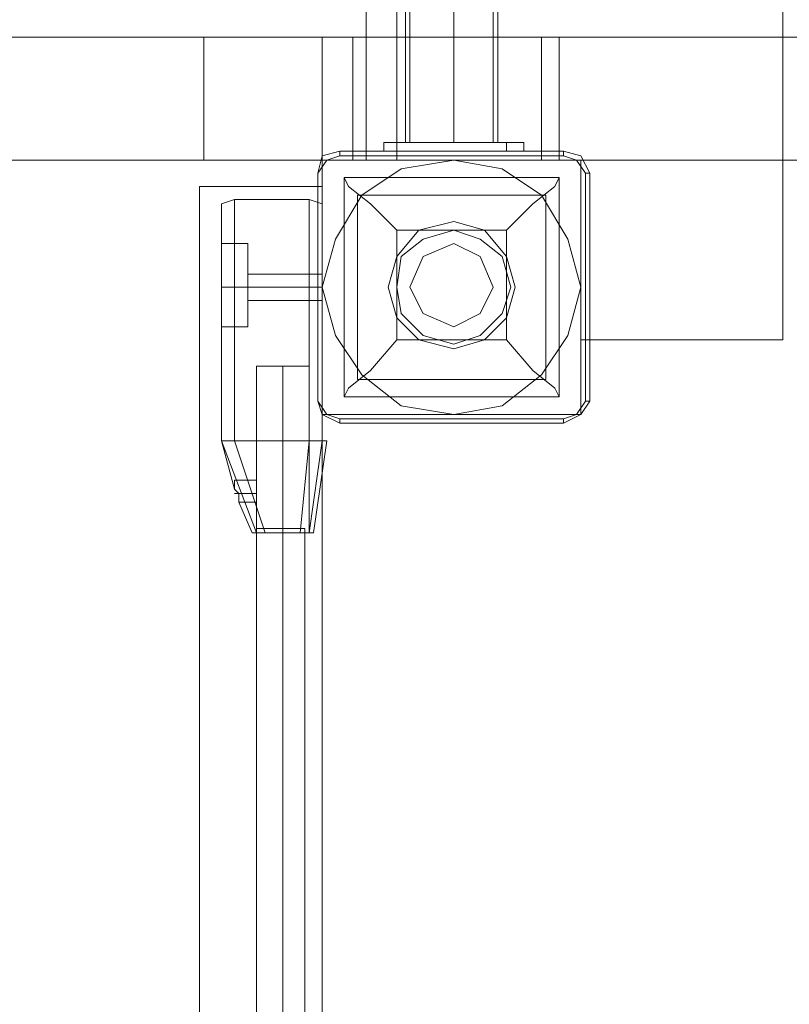
# Model space of a CAD drawing. Units: millimetres. Extents: x -25749 to 4911, y -14789 to 2122.
# Drawn here: x -4108 to -3836, y -4061 to -3713 of the extents above; entities that cross this region are included whole.
import ezdxf

# ---------------------------------------------------------------- set-up
doc = ezdxf.new("R2010")
doc.units = ezdxf.units.MM

# ---------------------------------------------------------------- blocks, each defined once
blk = doc.blocks.new('WMF0')
at = {"color": 30, "lineweight": 0}
for points in [[(1422.824, -583.274), (1422.824, -544.63), (1425.921, -544.63), (1425.921, -541.533), (1429.314, -541.533)], [(1429.314, -586.298), (1429.314, -541.533), (1425.921, -541.533), (1425.921, -544.63)], [(1429.314, -586.298), (1429.314, -541.533)], [(1422.824, -583.274), (1422.824, -544.63)], [(1374.002, -581.209), (1419.579, -581.209)], [(1381.525, -581.209), (1425.257, -581.209)], [(1425.257, -581.209), (1425.626, -581.209), (1425.405, -581.209), (1424.815, -581.209), (1424.078, -581.209), (1423.119, -581.209), (1422.086, -581.209), (1421.054, -581.209), (1420.243, -581.209), (1419.579, -581.209)], [(1419.579, -581.209), (1419.579, -583.274)], [(1421.57, -581.209), (1421.57, -583.274)], [(1468.326, -581.209), (1422.086, -581.209), (1422.086, -583.274)], [(1468.326, -581.209), (1422.086, -581.209)], [(1468.326, -583.274), (1422.086, -583.274), (1422.086, -581.209)], [(1422.824, -581.209), (1467.589, -581.209), (1467.589, -583.274)], [(1422.824, -583.274), (1422.824, -581.209), (1467.589, -581.209)], [(1422.824, -583.274), (1467.589, -583.274), (1467.589, -581.209)], [(1422.824, -581.209), (1422.824, -583.274), (1467.589, -583.274)], [(1425.257, -583.274), (1425.257, -581.209)], [(1425.552, -581.209), (1425.552, -583.274)], [(1422.824, -582.979), (1422.824, -583.274)], [(1374.002, -583.274), (1419.579, -583.274)], [(1381.525, -583.274), (1425.257, -583.274)], [(1419.579, -583.274), (1420.243, -583.274), (1421.054, -583.274), (1422.086, -583.274), (1423.119, -583.274), (1424.078, -583.274), (1424.815, -583.274), (1425.405, -583.274), (1425.626, -583.274), (1425.257, -583.274)], [(1425.921, -583.274), (1421.57, -583.274)], [(1421.57, -583.274), (1425.921, -583.274), (1425.921, -587.552)], [(1425.921, -583.274), (1425.921, -587.552), (1421.57, -587.552)], [(1425.921, -587.552), (1421.57, -587.552), (1421.57, -583.274)], [(1421.57, -587.552), (1421.57, -583.274)], [(1468.326, -583.274), (1422.086, -583.274)], [(1425.921, -583.274), (1422.824, -583.274)], [(1422.824, -583.274), (1425.921, -583.274)], [(1425.921, -586.298), (1425.921, -583.274)], [(1425.921, -583.274), (1425.921, -586.298)], [(1419.505, -583.717), (1419.505, -672.952), (1421.57, -672.952)], [(1419.505, -583.717), (1419.505, -672.952)], [(1421.57, -583.717), (1421.57, -672.952), (1419.505, -672.952)], [(1421.57, -583.717), (1419.505, -583.717)], [(1419.505, -583.717), (1421.57, -583.717)], [(1421.57, -583.717), (1421.57, -672.952)], [(1425.921, -586.298), (1429.314, -586.298)], [(1429.314, -586.298), (1425.921, -586.298)]]:
    blk.add_lwpolyline(points, dxfattribs=at)
at = {"color": 35, "lineweight": 0}
for points in [[(1422.308, -544.63), (1422.308, -583.274)], [(1422.824, -544.63), (1422.824, -583.274)], [(1422.824, -583.274), (1422.308, -583.274), (1381.525, -583.274)], [(1422.824, -583.274), (1382.189, -583.274)]]:
    blk.add_lwpolyline(points, dxfattribs=at)
at = {"color": 1, "lineweight": 0}
for points in [[(1422.971, -544.778), (1422.971, -582.979)], [(1423.045, -544.778), (1423.045, -582.979)], [(1423.783, -544.778), (1423.783, -582.979)], [(1423.783, -544.778), (1423.783, -582.979)], [(1423.783, -544.778), (1423.783, -582.979)], [(1423.783, -544.778), (1423.783, -582.979)], [(1423.783, -544.778), (1423.783, -582.979)], [(1424.446, -544.778), (1424.446, -582.979)], [(1424.52, -544.778), (1424.52, -582.979)], [(1422.603, -582.979), (1422.676, -582.979), (1422.824, -582.979)], [(1422.603, -583.127), (1422.603, -582.979)], [(1422.824, -582.979), (1422.676, -582.979), (1422.603, -582.979)], [(1422.603, -583.127), (1422.603, -582.979)], [(1422.603, -583.127), (1422.603, -582.979)], [(1422.603, -583.127), (1422.603, -582.979)], [(1422.824, -582.979), (1424.668, -582.979)], [(1422.824, -583.127), (1422.824, -582.979)], [(1424.668, -582.979), (1422.824, -582.979)], [(1422.824, -583.127), (1422.824, -582.979)], [(1422.824, -583.127), (1422.824, -582.979)], [(1422.824, -583.127), (1422.824, -582.979)], [(1422.971, -582.979), (1423.045, -582.979), (1423.34, -582.979), (1423.783, -582.979), (1424.151, -582.979), (1424.446, -582.979), (1424.52, -582.979)], [(1424.446, -582.979), (1424.151, -582.979), (1423.783, -582.979), (1423.34, -582.979), (1423.045, -582.979), (1422.971, -582.979)], [(1424.446, -582.979), (1424.225, -582.979), (1423.783, -582.979), (1423.266, -582.979), (1423.045, -582.979)], [(1423.266, -582.979), (1423.783, -582.979), (1424.225, -582.979), (1424.446, -582.979)], [(1424.668, -582.979), (1424.889, -582.979), (1424.962, -582.979)], [(1424.668, -583.127), (1424.668, -582.979)], [(1424.962, -582.979), (1424.889, -582.979), (1424.668, -582.979)], [(1424.668, -583.127), (1424.668, -582.979)], [(1424.668, -583.127), (1424.668, -582.979)], [(1424.668, -583.127), (1424.668, -582.979)], [(1424.962, -583.127), (1424.962, -582.979)], [(1424.962, -583.127), (1424.962, -582.979)], [(1424.962, -583.127), (1424.962, -582.979)], [(1424.962, -583.127), (1424.962, -582.979)], [(1422.603, -583.127), (1422.676, -583.127), (1422.824, -583.127)], [(1422.824, -583.127), (1422.676, -583.127), (1422.603, -583.127)], [(1424.668, -583.127), (1422.824, -583.127)], [(1422.824, -583.127), (1424.668, -583.127)], [(1424.668, -583.127), (1424.889, -583.127), (1424.962, -583.127)], [(1424.962, -583.127), (1424.889, -583.127), (1424.668, -583.127)]]:
    blk.add_lwpolyline(points, dxfattribs=at)
at = {"color": 7, "lineweight": 0}
for points in [[(1421.865, -583.127), (1421.57, -583.201), (1421.496, -583.496)], [(1421.865, -583.127), (1421.57, -583.201), (1421.496, -583.496)], [(1421.865, -583.127), (1421.865, -583.201)], [(1425.626, -583.127), (1421.865, -583.127)], [(1421.865, -583.127), (1425.626, -583.127)], [(1425.626, -583.127), (1421.865, -583.127)], [(1425.626, -583.127), (1425.626, -583.201)], [(1426.069, -583.496), (1425.921, -583.201), (1425.626, -583.127)], [(1426.069, -583.496), (1425.921, -583.201), (1425.626, -583.127)], [(1421.496, -583.496), (1421.644, -583.274), (1421.865, -583.201)], [(1421.865, -583.201), (1425.626, -583.201)], [(1425.626, -583.201), (1425.847, -583.274), (1425.995, -583.496)], [(1421.496, -587.331), (1421.496, -583.496)], [(1421.496, -583.496), (1421.496, -587.331)], [(1421.496, -587.331), (1421.496, -583.496)], [(1421.496, -583.496), (1421.496, -587.331)], [(1425.552, -583.569), (1425.552, -587.257), (1421.939, -587.257)], [(1421.939, -583.569), (1421.939, -587.257)], [(1421.939, -583.569), (1421.939, -587.257)], [(1425.552, -583.569), (1421.939, -583.569)], [(1422.824, -584.454), (1422.381, -584.012), (1422.013, -583.717), (1421.939, -583.569)], [(1425.552, -583.569), (1421.939, -583.569)], [(1425.552, -583.569), (1425.479, -583.717), (1425.11, -584.012), (1424.668, -584.454)], [(1425.552, -583.569), (1425.552, -587.257)], [(1425.995, -583.496), (1425.995, -587.331)], [(1426.069, -583.496), (1425.995, -583.496)], [(1425.995, -587.331), (1425.995, -583.496)], [(1426.069, -587.331), (1426.069, -583.496)], [(1426.069, -587.331), (1426.069, -583.496)], [(1420.095, -583.938), (1419.874, -584.012), (1419.874, -584.233)], [(1420.095, -583.938), (1419.874, -584.012), (1419.874, -584.233)], [(1420.095, -583.938), (1419.874, -584.012), (1419.874, -584.233)], [(1420.095, -583.938), (1419.874, -584.012), (1419.874, -584.233)], [(1420.095, -583.938), (1419.874, -584.012), (1419.874, -584.233)], [(1420.095, -585.413), (1420.095, -584.676), (1420.095, -584.159), (1420.095, -583.938)], [(1421.349, -583.938), (1420.095, -583.938)], [(1420.095, -585.413), (1420.095, -584.676), (1420.095, -584.159), (1420.095, -583.938)], [(1421.349, -583.938), (1420.095, -583.938)], [(1420.095, -585.413), (1420.095, -584.676), (1420.095, -584.159), (1420.095, -583.938)], [(1421.349, -583.938), (1420.095, -583.938)], [(1420.095, -585.413), (1420.095, -584.676), (1420.095, -584.159), (1420.095, -583.938)], [(1421.349, -583.938), (1420.095, -583.938)], [(1420.095, -585.413), (1420.095, -584.676), (1420.095, -584.159), (1420.095, -583.938)], [(1421.349, -583.938), (1420.095, -583.938)], [(1421.57, -584.233), (1421.57, -584.012), (1421.349, -583.938)], [(1421.57, -584.233), (1421.57, -584.012), (1421.349, -583.938)], [(1421.57, -584.233), (1421.57, -584.012), (1421.349, -583.938)], [(1421.57, -584.233), (1421.57, -584.012), (1421.349, -583.938)], [(1421.57, -584.233), (1421.57, -584.012), (1421.349, -583.938)], [(1422.16, -583.864), (1422.16, -586.962)], [(1425.331, -583.864), (1422.16, -583.864)], [(1425.331, -583.864), (1425.331, -586.962)], [(1420.095, -584.159), (1420.095, -584.676), (1420.095, -585.413)], [(1420.095, -584.159), (1420.095, -584.676), (1420.095, -585.413)], [(1420.095, -584.159), (1420.095, -584.676), (1420.095, -585.413)], [(1420.095, -584.159), (1420.095, -584.676), (1420.095, -585.413)], [(1420.095, -584.159), (1420.095, -584.676), (1420.095, -585.413)], [(1421.57, -585.413), (1421.57, -584.823), (1421.57, -584.381), (1421.57, -584.233)], [(1421.57, -585.413), (1421.57, -584.823), (1421.57, -584.381), (1421.57, -584.233)], [(1421.57, -585.413), (1421.57, -584.823), (1421.57, -584.381), (1421.57, -584.233)], [(1421.57, -585.413), (1421.57, -584.823), (1421.57, -584.381), (1421.57, -584.233)], [(1421.57, -585.413), (1421.57, -584.823), (1421.57, -584.381), (1421.57, -584.233)], [(1421.57, -584.381), (1421.57, -584.823), (1421.57, -585.413)], [(1421.57, -584.381), (1421.57, -584.823), (1421.57, -585.413)], [(1421.57, -584.381), (1421.57, -584.823), (1421.57, -585.413)], [(1421.57, -584.381), (1421.57, -584.823), (1421.57, -585.413)], [(1421.57, -584.381), (1421.57, -584.823), (1421.57, -585.413)], [(1422.824, -584.454), (1422.824, -586.298)], [(1424.668, -584.454), (1422.824, -584.454)], [(1424.668, -584.454), (1424.668, -586.298)], [(1419.874, -584.676), (1420.316, -584.676)], [(1419.874, -584.676), (1419.874, -584.897), (1419.874, -585.413), (1419.874, -585.856), (1419.874, -586.077)], [(1419.874, -585.856), (1419.874, -585.413), (1419.874, -584.897), (1419.874, -584.676)], [(1419.874, -584.676), (1420.095, -584.676)], [(1419.874, -584.676), (1420.316, -584.676)], [(1419.874, -584.676), (1419.874, -584.897), (1419.874, -585.413), (1419.874, -585.856), (1419.874, -586.077)], [(1419.874, -585.856), (1419.874, -585.413), (1419.874, -584.897), (1419.874, -584.676)], [(1419.874, -584.676), (1420.095, -584.676)], [(1419.874, -584.676), (1420.316, -584.676)], [(1419.874, -584.676), (1419.874, -584.897), (1419.874, -585.413), (1419.874, -585.856), (1419.874, -586.077)], [(1419.874, -585.856), (1419.874, -585.413), (1419.874, -584.897), (1419.874, -584.676)], [(1419.874, -584.676), (1420.095, -584.676)], [(1419.874, -584.676), (1420.316, -584.676)], [(1419.874, -584.676), (1419.874, -584.897), (1419.874, -585.413), (1419.874, -585.856), (1419.874, -586.077)], [(1419.874, -585.856), (1419.874, -585.413), (1419.874, -584.897), (1419.874, -584.676)], [(1419.874, -584.676), (1420.095, -584.676)], [(1419.874, -584.676), (1420.316, -584.676)], [(1419.874, -584.676), (1419.874, -584.897), (1419.874, -585.413), (1419.874, -585.856), (1419.874, -586.077)], [(1419.874, -585.856), (1419.874, -585.413), (1419.874, -584.897), (1419.874, -584.676)], [(1419.874, -584.676), (1420.095, -584.676)], [(1420.095, -586.077), (1420.095, -585.856), (1420.095, -585.413), (1420.095, -584.897), (1420.095, -584.676)], [(1420.095, -586.077), (1420.095, -585.856), (1420.095, -585.413), (1420.095, -584.897), (1420.095, -584.676)], [(1420.095, -586.077), (1420.095, -585.856), (1420.095, -585.413), (1420.095, -584.897), (1420.095, -584.676)], [(1420.095, -586.077), (1420.095, -585.856), (1420.095, -585.413), (1420.095, -584.897), (1420.095, -584.676)], [(1420.095, -586.077), (1420.095, -585.856), (1420.095, -585.413), (1420.095, -584.897), (1420.095, -584.676)], [(1420.095, -584.897), (1420.095, -585.413), (1420.095, -585.856), (1420.095, -586.077)], [(1420.095, -584.897), (1420.095, -585.413), (1420.095, -585.856), (1420.095, -586.077)], [(1420.095, -584.897), (1420.095, -585.413), (1420.095, -585.856), (1420.095, -586.077)], [(1420.095, -584.897), (1420.095, -585.413), (1420.095, -585.856), (1420.095, -586.077)], [(1420.095, -584.897), (1420.095, -585.413), (1420.095, -585.856), (1420.095, -586.077)], [(1420.316, -585.192), (1420.316, -585.266), (1420.316, -585.413), (1420.316, -585.561), (1420.316, -585.634)], [(1420.316, -585.561), (1420.316, -585.413), (1420.316, -585.266), (1420.316, -585.192)], [(1420.316, -585.192), (1421.57, -585.192)], [(1420.316, -585.192), (1420.316, -585.266), (1420.316, -585.413), (1420.316, -585.561), (1420.316, -585.634)], [(1420.316, -585.561), (1420.316, -585.413), (1420.316, -585.266), (1420.316, -585.192)], [(1420.316, -585.192), (1421.57, -585.192)], [(1420.316, -585.192), (1420.316, -585.266), (1420.316, -585.413), (1420.316, -585.561), (1420.316, -585.634)], [(1420.316, -585.561), (1420.316, -585.413), (1420.316, -585.266), (1420.316, -585.192)], [(1420.316, -585.192), (1421.57, -585.192)], [(1420.316, -585.192), (1420.316, -585.266), (1420.316, -585.413), (1420.316, -585.561), (1420.316, -585.634)], [(1420.316, -585.561), (1420.316, -585.413), (1420.316, -585.266), (1420.316, -585.192)], [(1420.316, -585.192), (1421.57, -585.192)], [(1420.316, -585.192), (1420.316, -585.266), (1420.316, -585.413), (1420.316, -585.561), (1420.316, -585.634)], [(1420.316, -585.561), (1420.316, -585.413), (1420.316, -585.266), (1420.316, -585.192)], [(1420.316, -585.192), (1421.57, -585.192)], [(1421.57, -585.192), (1421.57, -585.266), (1421.57, -585.413), (1421.57, -585.561), (1421.57, -585.634)], [(1421.57, -585.561), (1421.57, -585.413), (1421.57, -585.266), (1421.57, -585.192)], [(1421.57, -585.192), (1421.57, -585.266), (1421.57, -585.413), (1421.57, -585.561), (1421.57, -585.634)], [(1421.57, -585.561), (1421.57, -585.413), (1421.57, -585.266), (1421.57, -585.192)], [(1421.57, -585.192), (1421.57, -585.266), (1421.57, -585.413), (1421.57, -585.561), (1421.57, -585.634)], [(1421.57, -585.561), (1421.57, -585.413), (1421.57, -585.266), (1421.57, -585.192)], [(1421.57, -585.192), (1421.57, -585.266), (1421.57, -585.413), (1421.57, -585.561), (1421.57, -585.634)], [(1421.57, -585.561), (1421.57, -585.413), (1421.57, -585.266), (1421.57, -585.192)], [(1421.57, -585.192), (1421.57, -585.266), (1421.57, -585.413), (1421.57, -585.561), (1421.57, -585.634)], [(1421.57, -585.561), (1421.57, -585.413), (1421.57, -585.266), (1421.57, -585.192)], [(1419.874, -587.994), (1419.874, -585.413)], [(1419.874, -587.994), (1419.874, -585.413)], [(1419.874, -585.413), (1420.095, -585.413)], [(1419.874, -585.413), (1420.095, -585.413)], [(1419.874, -585.413), (1420.316, -585.413)], [(1419.874, -585.413), (1420.316, -585.413)], [(1419.874, -585.413), (1420.095, -585.413)], [(1419.874, -585.413), (1420.095, -585.413)], [(1419.874, -587.994), (1419.874, -585.413)], [(1419.874, -587.994), (1419.874, -585.413)], [(1419.874, -585.413), (1420.095, -585.413)], [(1419.874, -585.413), (1420.095, -585.413)], [(1419.874, -585.413), (1420.316, -585.413)], [(1419.874, -585.413), (1420.316, -585.413)], [(1419.874, -585.413), (1420.095, -585.413)], [(1419.874, -585.413), (1420.095, -585.413)], [(1419.874, -587.994), (1419.874, -585.413)], [(1419.874, -587.994), (1419.874, -585.413)], [(1419.874, -585.413), (1420.095, -585.413)], [(1419.874, -585.413), (1420.095, -585.413)], [(1419.874, -585.413), (1420.316, -585.413)], [(1419.874, -585.413), (1420.316, -585.413)], [(1419.874, -585.413), (1420.095, -585.413)], [(1419.874, -585.413), (1420.095, -585.413)], [(1419.874, -587.994), (1419.874, -585.413)], [(1419.874, -587.994), (1419.874, -585.413)], [(1419.874, -585.413), (1420.095, -585.413)], [(1419.874, -585.413), (1420.095, -585.413)], [(1419.874, -585.413), (1420.316, -585.413)], [(1419.874, -585.413), (1420.316, -585.413)], [(1419.874, -585.413), (1420.095, -585.413)], [(1419.874, -585.413), (1420.095, -585.413)], [(1419.874, -587.994), (1419.874, -585.413)], [(1419.874, -587.994), (1419.874, -585.413)], [(1419.874, -585.413), (1420.095, -585.413)], [(1419.874, -585.413), (1420.095, -585.413)], [(1419.874, -585.413), (1420.316, -585.413)], [(1419.874, -585.413), (1420.316, -585.413)], [(1419.874, -585.413), (1420.095, -585.413)], [(1419.874, -585.413), (1420.095, -585.413)], [(1420.095, -587.994), (1420.095, -585.413)], [(1420.095, -587.994), (1420.095, -585.413)], [(1420.095, -587.994), (1420.095, -585.413)], [(1420.095, -587.994), (1420.095, -585.413)], [(1420.095, -587.994), (1420.095, -585.413)], [(1420.095, -587.994), (1420.095, -585.413)], [(1420.095, -587.994), (1420.095, -585.413)], [(1420.095, -587.994), (1420.095, -585.413)], [(1420.095, -587.994), (1420.095, -585.413)], [(1420.095, -587.994), (1420.095, -585.413)], [(1420.316, -585.413), (1421.57, -585.413)], [(1420.316, -585.413), (1421.57, -585.413)], [(1420.316, -585.413), (1421.57, -585.413)], [(1420.316, -585.413), (1421.57, -585.413)], [(1420.316, -585.413), (1421.57, -585.413)], [(1420.316, -585.413), (1421.57, -585.413)], [(1420.316, -585.413), (1421.57, -585.413)], [(1420.316, -585.413), (1421.57, -585.413)], [(1420.316, -585.413), (1421.57, -585.413)], [(1420.316, -585.413), (1421.57, -585.413)], [(1421.349, -587.994), (1421.349, -585.413)], [(1421.349, -587.994), (1421.349, -585.413)], [(1421.349, -585.413), (1421.57, -585.413)], [(1421.349, -585.413), (1421.57, -585.413)], [(1421.349, -587.994), (1421.349, -585.413)], [(1421.349, -587.994), (1421.349, -585.413)], [(1421.349, -585.413), (1421.57, -585.413)], [(1421.349, -585.413), (1421.57, -585.413)], [(1421.349, -587.994), (1421.349, -585.413)], [(1421.349, -587.994), (1421.349, -585.413)], [(1421.349, -585.413), (1421.57, -585.413)], [(1421.349, -585.413), (1421.57, -585.413)], [(1421.349, -587.994), (1421.349, -585.413)], [(1421.349, -587.994), (1421.349, -585.413)], [(1421.349, -585.413), (1421.57, -585.413)], [(1421.349, -585.413), (1421.57, -585.413)], [(1421.349, -587.994), (1421.349, -585.413)], [(1421.349, -587.994), (1421.349, -585.413)], [(1421.349, -585.413), (1421.57, -585.413)], [(1421.349, -585.413), (1421.57, -585.413)], [(1421.57, -587.994), (1421.57, -585.413)], [(1421.57, -587.994), (1421.57, -585.413)], [(1421.57, -587.994), (1421.57, -585.413)], [(1421.57, -587.994), (1421.57, -585.413)], [(1421.57, -587.994), (1421.57, -585.413)], [(1421.57, -587.994), (1421.57, -585.413)], [(1421.57, -587.994), (1421.57, -585.413)], [(1421.57, -587.994), (1421.57, -585.413)], [(1421.57, -587.994), (1421.57, -585.413)], [(1421.57, -587.994), (1421.57, -585.413)], [(1420.316, -585.634), (1421.57, -585.634)], [(1420.316, -585.634), (1421.57, -585.634)], [(1420.316, -585.634), (1421.57, -585.634)], [(1420.316, -585.634), (1421.57, -585.634)], [(1420.316, -585.634), (1421.57, -585.634)], [(1419.874, -586.077), (1420.316, -586.077)], [(1419.874, -586.077), (1420.095, -586.077)], [(1419.874, -586.077), (1420.316, -586.077)], [(1419.874, -586.077), (1420.095, -586.077)], [(1419.874, -586.077), (1420.316, -586.077)], [(1419.874, -586.077), (1420.095, -586.077)], [(1419.874, -586.077), (1420.316, -586.077)], [(1419.874, -586.077), (1420.095, -586.077)], [(1419.874, -586.077), (1420.316, -586.077)], [(1419.874, -586.077), (1420.095, -586.077)], [(1421.939, -587.257), (1422.013, -587.109), (1422.381, -586.814), (1422.824, -586.298)], [(1424.668, -586.298), (1422.824, -586.298)], [(1424.668, -586.298), (1425.11, -586.814), (1425.479, -587.109), (1425.552, -587.257)], [(1421.349, -586.741), (1421.201, -586.741), (1420.906, -586.741), (1420.611, -586.741), (1420.464, -586.741)], [(1420.464, -589.543), (1420.464, -586.741)], [(1421.349, -586.741), (1421.201, -586.741), (1420.906, -586.741), (1420.611, -586.741), (1420.464, -586.741)], [(1420.464, -589.543), (1420.464, -586.741)], [(1421.349, -586.741), (1421.201, -586.741), (1420.906, -586.741), (1420.611, -586.741), (1420.464, -586.741)], [(1420.464, -589.543), (1420.464, -586.741)], [(1421.349, -586.741), (1421.201, -586.741), (1420.906, -586.741), (1420.611, -586.741), (1420.464, -586.741)], [(1420.464, -589.543), (1420.464, -586.741)], [(1421.349, -586.741), (1421.201, -586.741), (1420.906, -586.741), (1420.611, -586.741), (1420.464, -586.741)], [(1420.464, -589.543), (1420.464, -586.741)], [(1420.611, -586.741), (1420.906, -586.741), (1421.201, -586.741), (1421.349, -586.741)], [(1420.611, -586.741), (1420.906, -586.741), (1421.201, -586.741), (1421.349, -586.741)], [(1420.611, -586.741), (1420.906, -586.741), (1421.201, -586.741), (1421.349, -586.741)], [(1420.611, -586.741), (1420.906, -586.741), (1421.201, -586.741), (1421.349, -586.741)], [(1420.611, -586.741), (1420.906, -586.741), (1421.201, -586.741), (1421.349, -586.741)], [(1420.906, -589.543), (1420.906, -586.741)], [(1420.906, -589.543), (1420.906, -586.741)], [(1420.906, -589.543), (1420.906, -586.741)], [(1420.906, -589.543), (1420.906, -586.741)], [(1420.906, -589.543), (1420.906, -586.741)], [(1420.906, -589.543), (1420.906, -586.741)], [(1420.906, -589.543), (1420.906, -586.741)], [(1420.906, -589.543), (1420.906, -586.741)], [(1420.906, -589.543), (1420.906, -586.741)], [(1420.906, -589.543), (1420.906, -586.741)], [(1421.349, -589.543), (1421.349, -586.741)], [(1421.349, -589.543), (1421.349, -586.741)], [(1421.349, -589.543), (1421.349, -586.741)], [(1421.349, -589.543), (1421.349, -586.741)], [(1421.349, -589.543), (1421.349, -586.741)], [(1425.331, -586.962), (1422.16, -586.962)], [(1425.552, -587.257), (1421.939, -587.257)], [(1421.865, -587.626), (1421.644, -587.552), (1421.496, -587.331)], [(1421.496, -587.331), (1421.57, -587.552), (1421.865, -587.699)], [(1421.496, -587.331), (1421.57, -587.552), (1421.865, -587.699)], [(1425.995, -587.331), (1425.847, -587.552), (1425.626, -587.626)], [(1425.626, -587.699), (1425.921, -587.552), (1426.069, -587.331)], [(1425.626, -587.699), (1425.921, -587.552), (1426.069, -587.331)], [(1426.069, -587.331), (1425.995, -587.331)], [(1425.626, -587.626), (1421.865, -587.626)], [(1421.865, -587.699), (1421.865, -587.626)], [(1421.865, -587.699), (1425.626, -587.699)], [(1425.626, -587.699), (1421.865, -587.699)], [(1421.865, -587.699), (1425.626, -587.699)], [(1425.626, -587.699), (1425.626, -587.626)], [(1419.874, -587.994), (1420.095, -588.806)], [(1420.095, -588.806), (1419.874, -587.994)], [(1420.095, -587.994), (1419.874, -587.994)], [(1420.095, -587.994), (1419.948, -587.994), (1419.874, -587.994)], [(1419.874, -587.994), (1420.095, -587.994)], [(1419.874, -587.994), (1419.948, -587.994), (1420.095, -587.994)], [(1420.464, -589.543), (1419.874, -587.994)], [(1419.874, -587.994), (1420.464, -589.543)], [(1419.874, -587.994), (1420.095, -588.806)], [(1420.095, -588.806), (1419.874, -587.994)], [(1420.095, -587.994), (1419.874, -587.994)], [(1420.095, -587.994), (1419.948, -587.994), (1419.874, -587.994)], [(1419.874, -587.994), (1420.095, -587.994)], [(1419.874, -587.994), (1419.948, -587.994), (1420.095, -587.994)], [(1420.464, -589.543), (1419.874, -587.994)], [(1419.874, -587.994), (1420.464, -589.543)], [(1419.874, -587.994), (1420.095, -588.806)], [(1420.095, -588.806), (1419.874, -587.994)], [(1420.095, -587.994), (1419.874, -587.994)], [(1420.095, -587.994), (1419.948, -587.994), (1419.874, -587.994)], [(1419.874, -587.994), (1420.095, -587.994)], [(1419.874, -587.994), (1419.948, -587.994), (1420.095, -587.994)], [(1420.464, -589.543), (1419.874, -587.994)], [(1419.874, -587.994), (1420.464, -589.543)], [(1419.874, -587.994), (1420.095, -588.806)], [(1420.095, -588.806), (1419.874, -587.994)], [(1420.095, -587.994), (1419.874, -587.994)], [(1420.095, -587.994), (1419.948, -587.994), (1419.874, -587.994)], [(1419.874, -587.994), (1420.095, -587.994)], [(1419.874, -587.994), (1419.948, -587.994), (1420.095, -587.994)], [(1420.464, -589.543), (1419.874, -587.994)], [(1419.874, -587.994), (1420.464, -589.543)], [(1419.874, -587.994), (1420.095, -588.806)], [(1420.095, -588.806), (1419.874, -587.994)], [(1420.095, -587.994), (1419.874, -587.994)], [(1420.095, -587.994), (1419.948, -587.994), (1419.874, -587.994)], [(1419.874, -587.994), (1420.095, -587.994)], [(1419.874, -587.994), (1419.948, -587.994), (1420.095, -587.994)], [(1420.464, -589.543), (1419.874, -587.994)], [(1419.874, -587.994), (1420.464, -589.543)], [(1420.611, -589.543), (1420.095, -587.994)], [(1421.349, -587.994), (1420.095, -587.994)], [(1420.095, -587.994), (1420.611, -589.543)], [(1420.095, -587.994), (1421.349, -587.994)], [(1420.611, -589.543), (1420.095, -587.994)], [(1421.349, -587.994), (1420.095, -587.994)], [(1420.095, -587.994), (1420.611, -589.543)], [(1420.095, -587.994), (1421.349, -587.994)], [(1420.611, -589.543), (1420.095, -587.994)], [(1421.349, -587.994), (1420.095, -587.994)], [(1420.095, -587.994), (1420.611, -589.543)], [(1420.095, -587.994), (1421.349, -587.994)], [(1420.611, -589.543), (1420.095, -587.994)], [(1421.349, -587.994), (1420.095, -587.994)], [(1420.095, -587.994), (1420.611, -589.543)], [(1420.095, -587.994), (1421.349, -587.994)], [(1420.611, -589.543), (1420.095, -587.994)], [(1421.349, -587.994), (1420.095, -587.994)], [(1420.095, -587.994), (1420.611, -589.543)], [(1420.095, -587.994), (1421.349, -587.994)], [(1421.349, -587.994), (1421.201, -589.543)], [(1421.201, -589.543), (1421.349, -587.994)], [(1421.349, -587.994), (1421.201, -589.543)], [(1421.201, -589.543), (1421.349, -587.994)], [(1421.349, -587.994), (1421.201, -589.543)], [(1421.201, -589.543), (1421.349, -587.994)], [(1421.349, -587.994), (1421.201, -589.543)], [(1421.201, -589.543), (1421.349, -587.994)], [(1421.349, -587.994), (1421.201, -589.543)], [(1421.201, -589.543), (1421.349, -587.994)], [(1421.349, -587.994), (1421.57, -587.994)], [(1421.57, -587.994), (1421.349, -587.994)], [(1421.644, -587.994), (1421.57, -587.994), (1421.496, -587.994), (1421.349, -587.994)], [(1421.349, -587.994), (1421.496, -587.994), (1421.57, -587.994), (1421.644, -587.994)], [(1421.57, -587.994), (1421.349, -589.543)], [(1421.349, -589.543), (1421.57, -587.994)], [(1421.349, -587.994), (1421.57, -587.994)], [(1421.57, -587.994), (1421.349, -587.994)], [(1421.644, -587.994), (1421.57, -587.994), (1421.496, -587.994), (1421.349, -587.994)], [(1421.349, -587.994), (1421.496, -587.994), (1421.57, -587.994), (1421.644, -587.994)], [(1421.57, -587.994), (1421.349, -589.543)], [(1421.349, -589.543), (1421.57, -587.994)], [(1421.349, -587.994), (1421.57, -587.994)], [(1421.57, -587.994), (1421.349, -587.994)], [(1421.644, -587.994), (1421.57, -587.994), (1421.496, -587.994), (1421.349, -587.994)], [(1421.349, -587.994), (1421.496, -587.994), (1421.57, -587.994), (1421.644, -587.994)], [(1421.57, -587.994), (1421.349, -589.543)], [(1421.349, -589.543), (1421.57, -587.994)], [(1421.349, -587.994), (1421.57, -587.994)], [(1421.57, -587.994), (1421.349, -587.994)], [(1421.644, -587.994), (1421.57, -587.994), (1421.496, -587.994), (1421.349, -587.994)], [(1421.349, -587.994), (1421.496, -587.994), (1421.57, -587.994), (1421.644, -587.994)], [(1421.57, -587.994), (1421.349, -589.543)], [(1421.349, -589.543), (1421.57, -587.994)], [(1421.349, -587.994), (1421.57, -587.994)], [(1421.57, -587.994), (1421.349, -587.994)], [(1421.644, -587.994), (1421.57, -587.994), (1421.496, -587.994), (1421.349, -587.994)], [(1421.349, -587.994), (1421.496, -587.994), (1421.57, -587.994), (1421.644, -587.994)], [(1421.57, -587.994), (1421.349, -589.543)], [(1421.349, -589.543), (1421.57, -587.994)], [(1420.169, -589.027), (1420.169, -588.879), (1420.095, -588.806), (1420.095, -588.732), (1420.095, -588.658), (1420.095, -588.732), (1420.095, -588.806)], [(1420.095, -588.806), (1420.095, -588.732), (1420.095, -588.658), (1420.095, -588.732), (1420.095, -588.806), (1420.169, -588.879), (1420.169, -589.027)], [(1420.464, -588.658), (1420.095, -588.658)], [(1420.464, -588.658), (1420.095, -588.658)], [(1420.169, -589.027), (1420.169, -588.879), (1420.095, -588.806), (1420.095, -588.732), (1420.095, -588.658), (1420.095, -588.732), (1420.095, -588.806)], [(1420.095, -588.806), (1420.095, -588.732), (1420.095, -588.658), (1420.095, -588.732), (1420.095, -588.806), (1420.169, -588.879), (1420.169, -589.027)], [(1420.464, -588.658), (1420.095, -588.658)], [(1420.464, -588.658), (1420.095, -588.658)], [(1420.169, -589.027), (1420.169, -588.879), (1420.095, -588.806), (1420.095, -588.732), (1420.095, -588.658), (1420.095, -588.732), (1420.095, -588.806)], [(1420.095, -588.806), (1420.095, -588.732), (1420.095, -588.658), (1420.095, -588.732), (1420.095, -588.806), (1420.169, -588.879), (1420.169, -589.027)], [(1420.464, -588.658), (1420.095, -588.658)], [(1420.464, -588.658), (1420.095, -588.658)], [(1420.169, -589.027), (1420.169, -588.879), (1420.095, -588.806), (1420.095, -588.732), (1420.095, -588.658), (1420.095, -588.732), (1420.095, -588.806)], [(1420.095, -588.806), (1420.095, -588.732), (1420.095, -588.658), (1420.095, -588.732), (1420.095, -588.806), (1420.169, -588.879), (1420.169, -589.027)], [(1420.464, -588.658), (1420.095, -588.658)], [(1420.464, -588.658), (1420.095, -588.658)], [(1420.169, -589.027), (1420.169, -588.879), (1420.095, -588.806), (1420.095, -588.732), (1420.095, -588.658), (1420.095, -588.732), (1420.095, -588.806)], [(1420.095, -588.806), (1420.095, -588.732), (1420.095, -588.658), (1420.095, -588.732), (1420.095, -588.806), (1420.169, -588.879), (1420.169, -589.027)], [(1420.464, -588.658), (1420.095, -588.658)], [(1420.464, -588.658), (1420.095, -588.658)], [(1420.464, -589.027), (1420.464, -588.879), (1420.464, -588.732), (1420.464, -588.658)], [(1420.464, -589.027), (1420.464, -588.879), (1420.464, -588.732), (1420.464, -588.658)], [(1420.464, -589.027), (1420.464, -588.879), (1420.464, -588.732), (1420.464, -588.658)], [(1420.464, -589.027), (1420.464, -588.879), (1420.464, -588.732), (1420.464, -588.658)], [(1420.464, -589.027), (1420.464, -588.879), (1420.464, -588.732), (1420.464, -588.658)], [(1420.464, -589.027), (1420.464, -588.879), (1420.464, -588.732), (1420.464, -588.658)], [(1420.464, -589.027), (1420.464, -588.879), (1420.464, -588.732), (1420.464, -588.658)], [(1420.464, -589.027), (1420.464, -588.879), (1420.464, -588.732), (1420.464, -588.658)], [(1420.464, -589.027), (1420.464, -588.879), (1420.464, -588.732), (1420.464, -588.658)], [(1420.464, -589.027), (1420.464, -588.879), (1420.464, -588.732), (1420.464, -588.658)], [(1420.464, -588.732), (1420.464, -588.879), (1420.464, -589.027)], [(1420.464, -588.732), (1420.464, -588.879), (1420.464, -589.027)], [(1420.464, -588.732), (1420.464, -588.879), (1420.464, -589.027)], [(1420.464, -588.732), (1420.464, -588.879), (1420.464, -589.027)], [(1420.464, -588.732), (1420.464, -588.879), (1420.464, -589.027)], [(1420.464, -588.732), (1420.464, -588.879), (1420.464, -589.027)], [(1420.464, -588.732), (1420.464, -588.879), (1420.464, -589.027)], [(1420.464, -588.732), (1420.464, -588.879), (1420.464, -589.027)], [(1420.464, -588.732), (1420.464, -588.879), (1420.464, -589.027)], [(1420.464, -588.732), (1420.464, -588.879), (1420.464, -589.027)], [(1420.095, -588.806), (1420.169, -588.879), (1420.169, -588.953), (1420.169, -589.027)], [(1420.169, -589.027), (1420.169, -588.953), (1420.169, -588.879), (1420.095, -588.806)], [(1420.095, -588.806), (1420.169, -588.879), (1420.169, -588.953), (1420.169, -589.027)], [(1420.169, -589.027), (1420.169, -588.953), (1420.169, -588.879), (1420.095, -588.806)], [(1420.095, -588.806), (1420.169, -588.879), (1420.169, -588.953), (1420.169, -589.027)], [(1420.169, -589.027), (1420.169, -588.953), (1420.169, -588.879), (1420.095, -588.806)], [(1420.095, -588.806), (1420.169, -588.879), (1420.169, -588.953), (1420.169, -589.027)], [(1420.169, -589.027), (1420.169, -588.953), (1420.169, -588.879), (1420.095, -588.806)], [(1420.095, -588.806), (1420.169, -588.879), (1420.169, -588.953), (1420.169, -589.027)], [(1420.169, -589.027), (1420.169, -588.953), (1420.169, -588.879), (1420.095, -588.806)], [(1420.464, -588.879), (1420.095, -588.879)], [(1420.464, -588.879), (1420.095, -588.879)], [(1420.464, -588.879), (1420.095, -588.879)], [(1420.464, -588.879), (1420.095, -588.879)], [(1420.464, -588.879), (1420.095, -588.879)], [(1420.464, -588.879), (1420.095, -588.879)], [(1420.464, -588.879), (1420.095, -588.879)], [(1420.464, -588.879), (1420.095, -588.879)], [(1420.464, -588.879), (1420.095, -588.879)], [(1420.464, -588.879), (1420.095, -588.879)], [(1420.464, -588.879), (1420.169, -588.879)], [(1420.464, -588.879), (1420.169, -588.879)], [(1420.464, -588.879), (1420.169, -588.879)], [(1420.464, -588.879), (1420.169, -588.879)], [(1420.464, -588.879), (1420.169, -588.879)], [(1420.464, -588.879), (1420.169, -588.879)], [(1420.464, -588.879), (1420.169, -588.879)], [(1420.464, -588.879), (1420.169, -588.879)], [(1420.464, -588.879), (1420.169, -588.879)], [(1420.464, -588.879), (1420.169, -588.879)], [(1420.464, -589.027), (1420.169, -589.027)], [(1420.464, -589.027), (1420.169, -589.027)], [(1420.464, -589.027), (1420.169, -589.027)], [(1420.464, -589.027), (1420.169, -589.027)], [(1420.464, -589.027), (1420.169, -589.027)], [(1420.464, -589.027), (1420.169, -589.027)], [(1420.464, -589.027), (1420.169, -589.027)], [(1420.464, -589.027), (1420.169, -589.027)], [(1420.464, -589.027), (1420.169, -589.027)], [(1420.464, -589.027), (1420.169, -589.027)], [(1420.39, -589.543), (1420.464, -589.543), (1420.611, -589.543)], [(1420.611, -589.543), (1420.464, -589.543), (1420.39, -589.543)], [(1420.39, -589.543), (1420.464, -589.543), (1420.611, -589.543)], [(1420.611, -589.543), (1420.464, -589.543), (1420.39, -589.543)], [(1420.39, -589.543), (1420.464, -589.543), (1420.611, -589.543)], [(1420.611, -589.543), (1420.464, -589.543), (1420.39, -589.543)], [(1420.39, -589.543), (1420.464, -589.543), (1420.611, -589.543)], [(1420.611, -589.543), (1420.464, -589.543), (1420.39, -589.543)], [(1420.39, -589.543), (1420.464, -589.543), (1420.611, -589.543)], [(1420.611, -589.543), (1420.464, -589.543), (1420.39, -589.543)], [(1420.611, -589.543), (1421.201, -589.543)], [(1421.201, -589.543), (1420.611, -589.543)], [(1420.611, -589.543), (1421.201, -589.543)], [(1421.201, -589.543), (1420.611, -589.543)], [(1420.611, -589.543), (1421.201, -589.543)], [(1421.201, -589.543), (1420.611, -589.543)], [(1420.611, -589.543), (1421.201, -589.543)], [(1421.201, -589.543), (1420.611, -589.543)], [(1420.611, -589.543), (1421.201, -589.543)], [(1421.201, -589.543), (1420.611, -589.543)], [(1421.423, -589.543), (1421.275, -589.543), (1421.201, -589.543)], [(1421.201, -589.543), (1421.275, -589.543), (1421.423, -589.543)], [(1421.423, -589.543), (1421.275, -589.543), (1421.201, -589.543)], [(1421.201, -589.543), (1421.275, -589.543), (1421.423, -589.543)], [(1421.423, -589.543), (1421.275, -589.543), (1421.201, -589.543)], [(1421.201, -589.543), (1421.275, -589.543), (1421.423, -589.543)], [(1421.423, -589.543), (1421.275, -589.543), (1421.201, -589.543)], [(1421.201, -589.543), (1421.275, -589.543), (1421.423, -589.543)], [(1421.423, -589.543), (1421.275, -589.543), (1421.201, -589.543)], [(1421.201, -589.543), (1421.275, -589.543), (1421.423, -589.543)]]:
    blk.add_lwpolyline(points, dxfattribs=at)
for points in [[(1423.783, -583.274), (1424.594, -583.422), (1425.257, -583.864), (1425.7, -584.602), (1425.921, -585.413), (1425.7, -586.224), (1425.257, -586.888), (1424.594, -587.404), (1423.783, -587.552), (1422.898, -587.404), (1422.234, -586.888), (1421.791, -586.224), (1421.57, -585.413), (1421.791, -584.602), (1422.234, -583.864), (1422.898, -583.422), (1423.783, -583.274)], [(1423.783, -583.274), (1424.594, -583.422), (1425.257, -583.864), (1425.7, -584.602), (1425.921, -585.413), (1425.7, -586.224), (1425.257, -586.888), (1424.594, -587.404), (1423.783, -587.552), (1422.898, -587.404), (1422.234, -586.888), (1421.791, -586.224), (1421.57, -585.413), (1421.791, -584.602), (1422.234, -583.864), (1422.898, -583.422), (1423.783, -583.274)], [(1421.349, -585.413), (1421.349, -584.676), (1421.349, -584.159), (1421.349, -583.938), (1421.349, -584.159), (1421.349, -584.676), (1421.349, -585.413)], [(1421.349, -585.413), (1421.349, -584.676), (1421.349, -584.159), (1421.349, -583.938), (1421.349, -584.159), (1421.349, -584.676), (1421.349, -585.413)], [(1421.349, -585.413), (1421.349, -584.676), (1421.349, -584.159), (1421.349, -583.938), (1421.349, -584.159), (1421.349, -584.676), (1421.349, -585.413)], [(1421.349, -585.413), (1421.349, -584.676), (1421.349, -584.159), (1421.349, -583.938), (1421.349, -584.159), (1421.349, -584.676), (1421.349, -585.413)], [(1421.349, -585.413), (1421.349, -584.676), (1421.349, -584.159), (1421.349, -583.938), (1421.349, -584.159), (1421.349, -584.676), (1421.349, -585.413)], [(1419.874, -585.413), (1419.874, -584.823), (1419.874, -584.381), (1419.874, -584.233), (1419.874, -584.381), (1419.874, -584.823), (1419.874, -585.413)], [(1419.874, -585.413), (1419.874, -584.823), (1419.874, -584.381), (1419.874, -584.233), (1419.874, -584.381), (1419.874, -584.823), (1419.874, -585.413)], [(1419.874, -585.413), (1419.874, -584.823), (1419.874, -584.381), (1419.874, -584.233), (1419.874, -584.381), (1419.874, -584.823), (1419.874, -585.413)], [(1419.874, -585.413), (1419.874, -584.823), (1419.874, -584.381), (1419.874, -584.233), (1419.874, -584.381), (1419.874, -584.823), (1419.874, -585.413)], [(1419.874, -585.413), (1419.874, -584.823), (1419.874, -584.381), (1419.874, -584.233), (1419.874, -584.381), (1419.874, -584.823), (1419.874, -585.413)], [(1419.874, -584.676), (1419.874, -584.897), (1419.874, -585.413), (1419.874, -585.856), (1419.874, -586.077), (1419.874, -585.856), (1419.874, -585.413), (1419.874, -584.897), (1419.874, -584.676)], [(1419.874, -584.676), (1419.874, -584.897), (1419.874, -585.413), (1419.874, -585.856), (1419.874, -586.077), (1419.874, -585.856), (1419.874, -585.413), (1419.874, -584.897), (1419.874, -584.676)], [(1419.874, -584.676), (1419.874, -584.897), (1419.874, -585.413), (1419.874, -585.856), (1419.874, -586.077), (1419.874, -585.856), (1419.874, -585.413), (1419.874, -584.897), (1419.874, -584.676)], [(1419.874, -584.676), (1419.874, -584.897), (1419.874, -585.413), (1419.874, -585.856), (1419.874, -586.077), (1419.874, -585.856), (1419.874, -585.413), (1419.874, -584.897), (1419.874, -584.676)], [(1419.874, -584.676), (1419.874, -584.897), (1419.874, -585.413), (1419.874, -585.856), (1419.874, -586.077), (1419.874, -585.856), (1419.874, -585.413), (1419.874, -584.897), (1419.874, -584.676)], [(1420.316, -584.676), (1420.316, -584.897), (1420.316, -585.413), (1420.316, -585.856), (1420.316, -586.077), (1420.316, -585.856), (1420.316, -585.413), (1420.316, -584.897), (1420.316, -584.676)], [(1420.316, -584.676), (1420.316, -584.897), (1420.316, -585.413), (1420.316, -585.856), (1420.316, -586.077), (1420.316, -585.856), (1420.316, -585.413), (1420.316, -584.897), (1420.316, -584.676)], [(1420.316, -584.676), (1420.316, -584.897), (1420.316, -585.413), (1420.316, -585.856), (1420.316, -586.077), (1420.316, -585.856), (1420.316, -585.413), (1420.316, -584.897), (1420.316, -584.676)], [(1420.316, -584.676), (1420.316, -584.897), (1420.316, -585.413), (1420.316, -585.856), (1420.316, -586.077), (1420.316, -585.856), (1420.316, -585.413), (1420.316, -584.897), (1420.316, -584.676)], [(1420.316, -584.676), (1420.316, -584.897), (1420.316, -585.413), (1420.316, -585.856), (1420.316, -586.077), (1420.316, -585.856), (1420.316, -585.413), (1420.316, -584.897), (1420.316, -584.676)], [(1423.783, -584.676), (1424.225, -584.897), (1424.446, -585.413), (1424.225, -585.856), (1423.783, -586.077), (1423.266, -585.856), (1423.045, -585.413), (1423.266, -584.897), (1423.783, -584.676)], [(1423.783, -586.077), (1424.225, -585.856), (1424.446, -585.413), (1424.225, -584.897), (1423.783, -584.676), (1423.266, -584.897), (1423.045, -585.413), (1423.266, -585.856), (1423.783, -586.077)], [(1419.874, -587.994), (1419.874, -585.413), (1419.874, -587.994)], [(1419.874, -587.994), (1419.874, -585.413), (1419.874, -587.994)], [(1419.874, -587.994), (1419.874, -585.413), (1419.874, -587.994)], [(1419.874, -587.994), (1419.874, -585.413), (1419.874, -587.994)], [(1419.874, -587.994), (1419.874, -585.413), (1419.874, -587.994)], [(1421.349, -585.413), (1420.095, -585.413), (1421.349, -585.413)], [(1421.349, -585.413), (1420.095, -585.413), (1421.349, -585.413)], [(1421.349, -585.413), (1420.095, -585.413), (1421.349, -585.413)], [(1421.349, -585.413), (1420.095, -585.413), (1421.349, -585.413)], [(1421.349, -585.413), (1420.095, -585.413), (1421.349, -585.413)], [(1421.57, -587.994), (1421.57, -585.413), (1421.57, -587.994)], [(1421.57, -587.994), (1421.57, -585.413), (1421.57, -587.994)], [(1421.57, -587.994), (1421.57, -585.413), (1421.57, -587.994)], [(1421.57, -587.994), (1421.57, -585.413), (1421.57, -587.994)], [(1421.57, -587.994), (1421.57, -585.413), (1421.57, -587.994)], [(1421.423, -589.543), (1421.644, -587.994), (1421.423, -589.543)], [(1421.423, -589.543), (1421.644, -587.994), (1421.423, -589.543)], [(1421.423, -589.543), (1421.644, -587.994), (1421.423, -589.543)], [(1421.423, -589.543), (1421.644, -587.994), (1421.423, -589.543)], [(1421.423, -589.543), (1421.644, -587.994), (1421.423, -589.543)], [(1420.39, -589.543), (1420.169, -589.027), (1420.39, -589.543)], [(1420.39, -589.543), (1420.169, -589.027), (1420.39, -589.543)], [(1420.39, -589.543), (1420.169, -589.027), (1420.39, -589.543)], [(1420.39, -589.543), (1420.169, -589.027), (1420.39, -589.543)], [(1420.39, -589.543), (1420.169, -589.027), (1420.39, -589.543)], [(1420.464, -589.543), (1420.611, -589.543), (1420.906, -589.543), (1421.201, -589.543), (1421.349, -589.543), (1421.201, -589.543), (1420.906, -589.543), (1420.611, -589.543), (1420.464, -589.543)], [(1420.464, -589.543), (1420.611, -589.543), (1420.906, -589.543), (1421.201, -589.543), (1421.349, -589.543), (1421.201, -589.543), (1420.906, -589.543), (1420.611, -589.543), (1420.464, -589.543)], [(1420.464, -589.543), (1420.611, -589.543), (1420.906, -589.543), (1421.201, -589.543), (1421.349, -589.543), (1421.201, -589.543), (1420.906, -589.543), (1420.611, -589.543), (1420.464, -589.543)], [(1420.464, -589.543), (1420.611, -589.543), (1420.906, -589.543), (1421.201, -589.543), (1421.349, -589.543), (1421.201, -589.543), (1420.906, -589.543), (1420.611, -589.543), (1420.464, -589.543)], [(1420.464, -589.543), (1420.611, -589.543), (1420.906, -589.543), (1421.201, -589.543), (1421.349, -589.543), (1421.201, -589.543), (1420.906, -589.543), (1420.611, -589.543), (1420.464, -589.543)]]:
    blk.add_lwpolyline(points, close=True, dxfattribs=at)
at = {"color": 51, "lineweight": 0}
for points in [[(1423.783, -586.446), (1424.299, -586.298), (1424.668, -585.929), (1424.815, -585.413), (1424.668, -584.897), (1424.299, -584.454), (1423.783, -584.307), (1423.193, -584.454), (1422.824, -584.897), (1422.676, -585.413), (1422.824, -585.929), (1423.193, -586.298), (1423.783, -586.446)], [(1423.783, -586.446), (1424.299, -586.298), (1424.668, -585.929), (1424.815, -585.413), (1424.668, -584.897), (1424.299, -584.454), (1423.783, -584.307), (1423.193, -584.454), (1422.824, -584.897), (1422.676, -585.413), (1422.824, -585.929), (1423.193, -586.298), (1423.783, -586.446)], [(1423.783, -586.372), (1424.225, -586.224), (1424.594, -585.856), (1424.741, -585.413), (1424.594, -584.897), (1424.225, -584.602), (1423.783, -584.454), (1423.266, -584.602), (1422.898, -584.897), (1422.824, -585.413), (1422.898, -585.856), (1423.266, -586.224), (1423.783, -586.372)]]:
    blk.add_lwpolyline(points, close=True, dxfattribs=at)
at = {"color": 53, "lineweight": 0}
for points in [[(1421.275, -589.469), (1421.128, -589.469), (1420.906, -589.469), (1420.611, -589.469), (1420.464, -589.469)], [(1420.464, -667.274), (1420.464, -589.469)], [(1421.275, -589.469), (1421.128, -589.469), (1420.906, -589.469), (1420.611, -589.469), (1420.464, -589.469)], [(1420.464, -667.274), (1420.464, -589.469)], [(1421.275, -589.469), (1421.128, -589.469), (1420.906, -589.469), (1420.611, -589.469), (1420.464, -589.469)], [(1420.464, -667.274), (1420.464, -589.469)], [(1421.275, -589.469), (1421.128, -589.469), (1420.906, -589.469), (1420.611, -589.469), (1420.464, -589.469)], [(1420.464, -667.274), (1420.464, -589.469)], [(1421.275, -589.469), (1421.128, -589.469), (1420.906, -589.469), (1420.611, -589.469), (1420.464, -589.469)], [(1420.464, -667.274), (1420.464, -589.469)], [(1420.611, -589.469), (1420.906, -589.469), (1421.128, -589.469), (1421.275, -589.469)], [(1420.611, -589.469), (1420.906, -589.469), (1421.128, -589.469), (1421.275, -589.469)], [(1420.611, -589.469), (1420.906, -589.469), (1421.128, -589.469), (1421.275, -589.469)], [(1420.611, -589.469), (1420.906, -589.469), (1421.128, -589.469), (1421.275, -589.469)], [(1420.611, -589.469), (1420.906, -589.469), (1421.128, -589.469), (1421.275, -589.469)], [(1420.906, -667.274), (1420.906, -589.469)], [(1420.906, -667.274), (1420.906, -589.469)], [(1420.906, -667.274), (1420.906, -589.469)], [(1420.906, -667.274), (1420.906, -589.469)], [(1420.906, -667.274), (1420.906, -589.469)], [(1420.906, -667.274), (1420.906, -589.469)], [(1420.906, -667.274), (1420.906, -589.469)], [(1420.906, -667.274), (1420.906, -589.469)], [(1420.906, -667.274), (1420.906, -589.469)], [(1420.906, -667.274), (1420.906, -589.469)], [(1421.275, -667.274), (1421.275, -589.469)], [(1421.275, -667.274), (1421.275, -589.469)], [(1421.275, -667.274), (1421.275, -589.469)], [(1421.275, -667.274), (1421.275, -589.469)], [(1421.275, -667.274), (1421.275, -589.469)]]:
    blk.add_lwpolyline(points, dxfattribs=at)

msp = doc.modelspace()

# ---------------------------------------------------------------- block references
at = {"xscale": 21.0280373831, "yscale": 21.0280373831, "zscale": 21.0280373831}
msp.add_blockref('WMF0', (-33893.75, 8502.38), dxfattribs=at)

doc.saveas('drawing.dxf')
